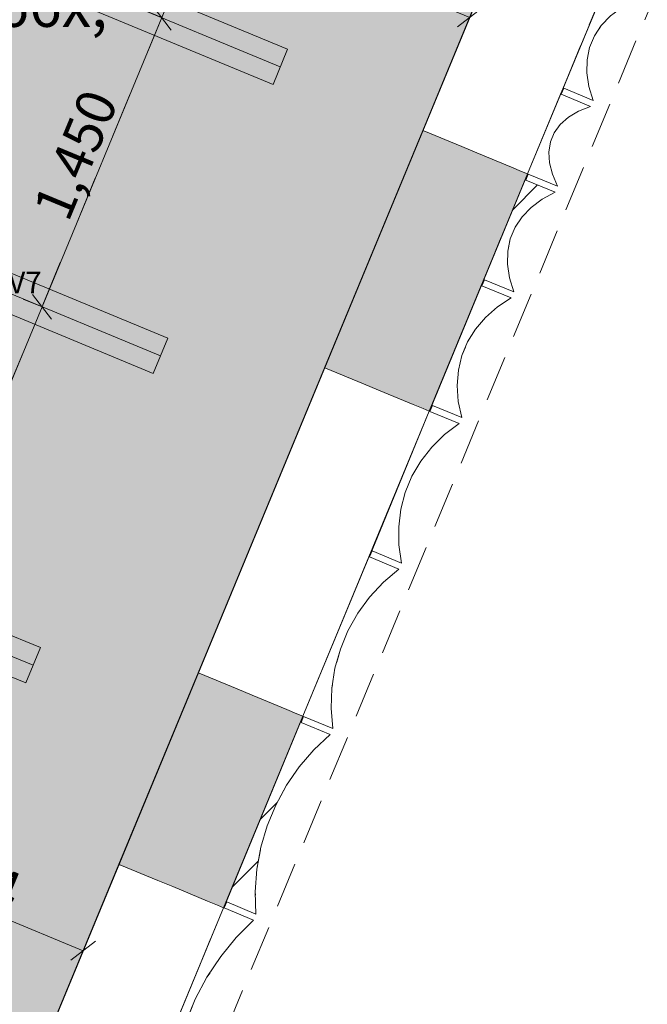
# Model space of a CAD drawing. Units: millimetres. Extents: x -53492 to 104827, y -2361 to 92849.
# Drawn here: x 1277 to 4185, y 3557 to 8119 of the extents above; entities that cross this region are included whole.
import ezdxf
from ezdxf.enums import TextEntityAlignment as Align

# ---------------------------------------------------------------- set-up
doc = ezdxf.new("R2010")
doc.units = ezdxf.units.MM
doc.header["$MEASUREMENT"] = 0
for name, pattern in [('Dashed', [423.333333, 211.666667, -211.666667]), ('Hidden', [317.5, 211.666667, -105.833333]), ('Hidden Line', [317.5, 211.666667, -105.833333]), ('Wipeout_Contour', [1000, 0, -1000])]:
    doc.linetypes.add(name, pattern=pattern)
for name, color, linetype, lineweight, true_color in [('0_Pen_No__87', 7, 'Continuous', 9, 0x8a8a8a), ('AR - SEINAD - välisseinad_Pen_No__87', 7, 'Continuous', 9, 0x8a8a8a), ('AR - VÄLISSEINAD VIIMISTLUS_Pen_No__166', 7, 'Continuous', 13, 0xb6b6b6), ('AR - VÄLISSEINAD VIIMISTLUS_Pen_No__174', 7, 'Continuous', 13, 0xb6b6b6), ('AR - VÄLISSEINAD VIIMISTLUS_Pen_No__87', 7, 'Continuous', 9, 0x8a8a8a), ('Archicad Windows_Pen_No__87', 7, 'Continuous', 9, 0x8a8a8a), ('SA - RIPPLAED_Pen_No__87', 7, 'Continuous', 9, 0x8a8a8a), ('SA - VALGUSTID - mõõdud_Pen_No__87', 7, 'Continuous', 9, 0x8a8a8a), ('SA - VALGUSTID_Pen_No__17', 7, 'Continuous', 18, 0xdcd214), ('SA - VIIMISTLUS - sein 3D_Pen_No__87', 7, 'Continuous', 9, 0x8a8a8a)]:
    doc.layers.add(name, color=color, linetype=linetype, lineweight=lineweight, true_color=true_color)
for name, color, linetype in [('AR - SEINAD - välisseinad', 7, 'Continuous'), ('AR - VÄLISSEINAD VIIMISTLUS', 7, 'Continuous'), ('Archicad Windows', 7, 'Continuous'), ('SA - RIPPLAED', 7, 'Continuous'), ('SA - VALGUSTID', 7, 'Continuous'), ('SA - VALGUSTID - mõõdud', 7, 'Continuous'), ('SA - VIIMISTLUS - sein 3D', 7, 'Continuous'), ('SA - VIIMISTLUS - tähised LAGI', 7, 'Continuous')]:
    doc.layers.add(name, color=color, linetype=linetype)
for name, color, linetype, lineweight in [('SA - RIPPLAED_Pen_No__229', 4, 'Continuous', 0), ('SA - VALGUSTID_Pen_No__2', 8, 'Continuous', 13), ('SA - VIIMISTLUS - tähised LAGI_Pen_No__1', 255, 'Continuous', 13)]:
    doc.layers.add(name, color=color, linetype=linetype, lineweight=lineweight)
doc.styles.add('GENERATED_STYLE_2', font='txt')
doc.styles.add('GENERATED_STYLE_5', font='txt')
doc.styles.add('GENERATED_STYLE_8', font='txt')
doc.dimstyles.new('GENERATED_STYLE__1', dxfattribs={"dimtxt": 179.999995, "dimasz": 95, "dimexe": 0.18, "dimexo": 300, "dimgap": 0, "dimtad": 1, "dimdec": 0, "dimzin": 0, "dimdsep": 46, "dimtxsty": 'GENERATED_STYLE_5', "dimblk": 'ARROWHEAD_2', "dimblk1": 'ARROWHEAD_2', "dimblk2": 'ARROWHEAD_2', "dimcen": 0.09, "dimclrd": 256, "dimclre": 256, "dimclrt": 256, "dimazin": 0, "dimtfac": 1, "dimtdec": 4, "dimtmove": 0, "dimatfit": 3, "dimfxl": 0, "dimtolj": 1, "dimtzin": 0, "dimarcsym": 0})
pattern_1 = [(45, (0, 0), (-459.62, 459.62), []), (45, (-91.9, 91.9), (-459.62, 459.62), [])]

# ---------------------------------------------------------------- blocks, each defined once
blk = doc.blocks.new('Slab_52_1', base_point=(-1366.6, 10524.1))
at = {"layer": 'SA - RIPPLAED_Pen_No__229', "linetype": 'Continuous', "lineweight": 0}
h = blk.add_hatch(dxfattribs=at)
h.set_pattern_fill('Circles_1_0001', color=4, style=0, pattern_type=2)
h.set_pattern_definition([(0, (38.89, 0), (0, 132.7817), [55, -77.7817]), (90, (0, 38.89), (-132.7817, 0), [55, -77.7817]), (45, (0, 93.9), (-132.7817, 132.7817), [55, -132.7817]), (45, (93.9, 0), (-132.7817, 132.7817), [55, -132.7817]), (315, (0, 38.9), (132.7817, 132.7817), [55, -132.7817]), (315, (93.9, 132.78), (132.7817, 132.7817), [55, -132.7817])])
h.paths.add_polyline_path([(-1366.6, 10524.1), (-3739.3, 4796), (-2436.6, 4256.4), (-422.5, 3422.2), (1143.4, 2773.6), (3516.7, 8503.2), (1082.1, 9510.7)])
at = {"layer": 'SA - RIPPLAED_Pen_No__87', "color": 252, "linetype": 'Continuous', "lineweight": 9, "true_color": 0x8a8a8a, "flags": 128}
blk.add_lwpolyline([(-1366.6, 10524.1), (-3739.3, 4796), (-2436.6, 4256.4), (-422.5, 3422.2), (1143.4, 2773.6), (3516.7, 8503.2), (1082.1, 9510.7)], close=True, dxfattribs=at)
blk = doc.blocks.new('Rectangular Window Opening 26[24]_1')
at = {"layer": 'Archicad Windows', "linetype": 'Continuous', "lineweight": 0, "true_color": 0xffffff}
blk.add_hatch(color=7, dxfattribs=at).paths.add_polyline_path([(1735.7, 4206), (1353, 3282.1), (1353.9, 3281.7), (1736.6, 4205.6)])
at = {"layer": 'Archicad Windows_Pen_No__87', "color": 252, "linetype": 'Continuous', "lineweight": 9, "true_color": 0x8a8a8a}
for p, q in [((1353, 3282.1), (1735.7, 4206)), ((1736.6, 4205.6), (1353.9, 3281.7)), ((1735.7, 4206), (1736.6, 4205.6)), ((1353.9, 3281.7), (1353, 3282.1))]:
    blk.add_line(p, q, dxfattribs=at)
blk = doc.blocks.new('Rectangular Window Opening 26[25]_1')
at = {"layer": 'Archicad Windows', "linetype": 'Continuous', "lineweight": 0, "true_color": 0xffffff}
blk.add_hatch(color=7, dxfattribs=at).paths.add_polyline_path([(2689.5, 6506), (2688.6, 6506.4), (2103.1, 5092.9), (2104, 5092.5)])
at = {"layer": 'Archicad Windows_Pen_No__87', "color": 252, "linetype": 'Continuous', "lineweight": 9, "true_color": 0x8a8a8a}
for p, q in [((2103.1, 5092.9), (2688.6, 6506.4)), ((2689.5, 6506), (2104, 5092.5)), ((2688.6, 6506.4), (2689.5, 6506)), ((2104, 5092.5), (2103.1, 5092.9))]:
    blk.add_line(p, q, dxfattribs=at)
blk = doc.blocks.new('Rectangular Window Opening 26[26]_1')
at = {"layer": 'Archicad Windows', "linetype": 'Continuous', "lineweight": 0, "true_color": 0xffffff}
blk.add_hatch(color=7, dxfattribs=at).paths.add_polyline_path([(3144.9, 7605.5), (3500.8, 8464.7), (3499.8, 8465.1), (3143.9, 7605.8)])
at = {"layer": 'Archicad Windows_Pen_No__87', "color": 252, "linetype": 'Continuous', "lineweight": 9, "true_color": 0x8a8a8a}
for p, q in [((3143.9, 7605.8), (3499.8, 8465.1)), ((3500.8, 8464.7), (3144.9, 7605.5)), ((3499.8, 8465.1), (3500.8, 8464.7)), ((3144.9, 7605.5), (3143.9, 7605.8))]:
    blk.add_line(p, q, dxfattribs=at)
blk = doc.blocks.new('Wall_348_1', base_point=(1143.4, 2773.6))
at = {"layer": 'SA - VIIMISTLUS - sein 3D', "linetype": 'Continuous', "lineweight": 0, "true_color": 0x000000}
for points in [[(2689.5, 6506), (3144.9, 7605.5), (3143.9, 7605.8), (2688.6, 6506.4)], [(1736.6, 4205.6), (2104, 5092.5), (2103.1, 5092.9), (1735.7, 4206)]]:
    blk.add_hatch(color=18, dxfattribs=at).paths.add_polyline_path(points)
at = {"layer": 'SA - VIIMISTLUS - sein 3D_Pen_No__87', "color": 252, "linetype": 'Continuous', "lineweight": 9, "true_color": 0x8a8a8a}
for p, q in [((3499.8, 8465.1), (3143.9, 7605.8)), ((3144.9, 7605.5), (3500.8, 8464.7)), ((2688.6, 6506.4), (2103.1, 5092.9)), ((2104, 5092.5), (2689.5, 6506)), ((1735.7, 4206), (1353, 3282.1)), ((1353.9, 3281.7), (1736.6, 4205.6))]:
    blk.add_line(p, q, dxfattribs=at)
at = {"layer": 'SA - VIIMISTLUS - sein 3D_Pen_No__87', "color": 252, "linetype": 'Continuous', "lineweight": 9, "true_color": 0x8a8a8a, "flags": 128}
for points in [[(3143.9, 7605.8), (2688.6, 6506.4)], [(2689.5, 6506), (3144.9, 7605.5)], [(2103.1, 5092.9), (1735.7, 4206)], [(1736.6, 4205.6), (2104, 5092.5)]]:
    blk.add_lwpolyline(points, dxfattribs=at)
at = {"layer": 'Archicad Windows', "color": 252, "linetype": 'Continuous', "lineweight": 9, "true_color": 0x8a8a8a}
for name in ['Rectangular Window Opening 26[26]_1', 'Rectangular Window Opening 26[25]_1', 'Rectangular Window Opening 26[24]_1']:
    blk.add_blockref(name, (0, 0), dxfattribs=at)
blk = doc.blocks.new('Label_48_1', base_point=(207.3, 9130))
at = {"layer": 'SA - VIIMISTLUS - tähised LAGI_Pen_No__1', "color": 255, "lineweight": 13, "insert": (207.3, 9225.6), "char_height": 200, "attachment_point": 2, "style": 'GENERATED_STYLE_8'}
blk.add_mtext('\\A1;{\\pqc;\\pt0,1000;\\fOpen Sans|b1|i0|c0|p0;\\W1.000000;3.52\\fOpen Sans|b1|i0|c0|p0;\\W1.000000;\\A1{\\H.66x;\\S^  ;}\\fOpen Sans|b1|i0|c0|p0;\\W1.000000; m\\fOpen Sans|b1|i0|c0|p0;\\W1.000000;\\A1{\\H.66x;\\S^  ;}\\fOpen Sans|b1|i0|c0|p0;\\W1.000000;\\fOpen Sans|b1|i0|c0|p0;\\W1.000000;\\fOpen Sans|b1|i0|c0|p0;\\W1.000000;\\fOpen Sans|b1|i0|c0|p0;\\W1.000000;\\fOpen Sans|b1|i0|c0|p0;\\W1.000000;\\fOpen Sans|b1|i0|c0|p0;\\W1.000000;\\fOpen Sans|b1|i0|c0|p0;\\W1.000000;\\A1{\\H.66x;\\S^  ;}\\fOpen Sans|b1|i0|c0|p0;\\W1.000000;\\fOpen Sans|b1|i0|c0|p0;\\W1.000000;\\A1{\\H.66x;\\S^  ;}\\fOpen Sans|b1|i0|c0|p0;\\W1.000000;\\fOpen Sans|b1|i0|c0|p0;\\W1.000000;\\fOpen Sans|b1|i0|c0|p0;\\W1.000000;\\fOpen Sans|b1|i0|c0|p0;\\W1.000000;\\fOpen Sans|b1|i0|c0|p0;\\W1.000000;\\fOpen Sans|b1|i0|c0|p0;\\W1.000000;\\fOpen Sans|b1|i0|c0|p0;\\W1.000000;\\A1{\\H.66x;\\S^  ;}\\fOpen Sans|b1|i0|c0|p0;\\W1.000000;\\fOpen Sans|b1|i0|c0|p0;\\W1.000000;\\A1{\\H.66x;\\S^  ;}\\fOpen Sans|b1|i0|c0|p0;\\W1.000000;\\fOpen Sans|b1|i0|c0|p0;\\W1.000000;\\fOpen Sans|b1|i0|c0|p0;\\W1.000000;\\fOpen Sans|b1|i0|c0|p0;\\W1.000000;\\fOpen Sans|b1|i0|c0|p0;\\W1.000000;\\fOpen Sans|b1|i0|c0|p0;\\W1.000000;\\fOpen Sans|b1|i0|c0|p0;\\W1.000000;\\A1{\\H.66x;\\S^  ;}\\fOpen Sans|b1|i0|c0|p0;\\W1.000000;\\fOpen Sans|b1|i0|c0|p0;\\W1.000000;\\A1{\\H.66x;\\S^  ;}\\fOpen Sans|b1|i0|c0|p0;\\W1.000000;\\fOpen Sans|b1|i0|c0|p0;\\W1.000000;\\fOpen Sans|b1|i0|c0|p0;\\W1.000000;\\fOpen Sans|b1|i0|c0|p0;\\W1.000000;\\fOpen Sans|b1|i0|c0|p0;\\W1.000000;\\fOpen Sans|b1|i0|c0|p0;\\W1.000000;\\fOpen Sans|b1|i0|c0|p0;\\W1.000000;\\A1{\\H.66x;\\S^  ;}\\fOpen Sans|b1|i0|c0|p0;\\W1.000000;\\fOpen Sans|b1|i0|c0|p0;\\W1.000000;\\A1{\\H.66x;\\S^  ;}\\fOpen Sans|b1|i0|c0|p0;\\W1.000000;\\fOpen Sans|b1|i0|c0|p0;\\W1.000000;\\fOpen Sans|b1|i0|c0|p0;\\W1.000000;\\fOpen Sans|b1|i0|c0|p0;\\W1.000000;\\fOpen Sans|b1|i0|c0|p0;\\W1.000000;\\fOpen Sans|b1|i0|c0|p0;\\W1.000000;\\fOpen Sans|b1|i0|c0|p0;\\W1.000000;\\A1{\\H.66x;\\S^  ;}\\fOpen Sans|b1|i0|c0|p0;\\W1.000000;}', dxfattribs=at)
blk = doc.blocks.new('Slab_2106_1', base_point=(-9406, 8009.2))
at = {"layer": 'SA - RIPPLAED_Pen_No__229', "linetype": 'Continuous', "lineweight": 0}
h = blk.add_hatch(dxfattribs=at)
h.set_pattern_fill('__ÜLDINE___Ripplaed_0001', color=4, style=0, pattern_type=2)
h.set_pattern_definition([(135, (0, 0), (106.066, 106.066), [])])
h.paths.add_polyline_path([(-9406, 8009.2), (-3636.4, 5619.3), (1962.3, 19135.7), (-3807.4, 21525.5)])
h.paths.add_polyline_path([(-6433.8, 8509.9, -0.414214), (-6974.3, 9816.1), (-3353.3, 18555.8, -0.414155), (-2046.8, 19096.9), (-1032.5, 18676.7, -0.414152), (-491.2, 17370.3), (-4110.4, 8629.9, -0.414214), (-5416.2, 8088.3)], flags=0)
blk = doc.blocks.new('Curtain Wall_84_1')
at = {"layer": 'AR - VÄLISSEINAD VIIMISTLUS_Pen_No__166', "linetype": 'Continuous', "lineweight": 13, "true_color": 0xb6b6b6}
blk.add_hatch(color=253, dxfattribs=at).paths.add_polyline_path([(3415.6, 6887.2), (3418.4, 6886), (3429.9, 6913.7), (3427.1, 6914.9)])
at = {"layer": 'AR - VÄLISSEINAD VIIMISTLUS_Pen_No__87', "color": 252, "linetype": 'Hidden Line', "lineweight": 9, "true_color": 0x8a8a8a, "flags": 128}
for points in [[(3794.5, 7801.8), (3985.8, 8263.8)], [(4124.4, 8206.4), (4064.6, 8174.3), (4013.4, 8136.1), (3971.5, 8092.4), (3939.4, 8043.6), (3917.3, 7990.3), (3905.5, 7933.1), (3904.2, 7872.5), (3913.5, 7809.4), (3933, 7744.4)], [(3783, 7774.1), (3794.5, 7801.8)], [(3797.2, 7800.7), (3785.8, 7773)], [(3794.5, 7801.8), (3797.2, 7800.7)], [(3933, 7744.4), (3797.2, 7800.7)], [(3629.9, 7404.6), (3783, 7774.1)], [(3785.8, 7773), (3783, 7774.1)], [(3785.8, 7773), (3921.6, 7716.7)], [(3921.6, 7716.7), (3865.8, 7694.3), (3818.8, 7666.3), (3781.2, 7633), (3753.5, 7594.8), (3735.8, 7552.2), (3728.4, 7505.5), (3731.5, 7455.4), (3744.9, 7402.4), (3768.5, 7347.1)], [(3618.4, 7376.8), (3629.9, 7404.6)], [(3632.7, 7403.4), (3621.2, 7375.7)], [(3629.9, 7404.6), (3632.7, 7403.4)], [(3768.5, 7347.1), (3632.7, 7403.4)], [(3427.1, 6914.9), (3618.4, 7376.8)], [(3621.2, 7375.7), (3618.4, 7376.8)], [(3621.2, 7375.7), (3757, 7319.4)], [(3757, 7319.4), (3697.2, 7287.3), (3646.1, 7249.2), (3604.2, 7205.5), (3572, 7156.7), (3549.9, 7103.4), (3538.1, 7046.1), (3536.9, 6985.6), (3546.1, 6922.5), (3565.7, 6857.5)], [(3415.6, 6887.2), (3427.1, 6914.9)], [(3429.9, 6913.7), (3418.4, 6886)], [(3427.1, 6914.9), (3429.9, 6913.7)], [(3565.7, 6857.5), (3429.9, 6913.7)], [(3186, 6332.9), (3415.6, 6887.2)], [(3418.4, 6886), (3415.6, 6887.2)], [(3418.4, 6886), (3554.2, 6829.8)], [(3554.2, 6829.8), (3490.4, 6788), (3435, 6739.7), (3388.8, 6685.6), (3352.2, 6626.2), (3325.7, 6562.2), (3309.6, 6494.3), (3304, 6423.4), (3309, 6350.2), (3324.6, 6275.4)], [(2906.6, 5658.4), (3174.5, 6305.1)], [(3174.5, 6305.1), (3186, 6332.9)], [(3177.3, 6304), (3174.5, 6305.1)], [(3188.8, 6331.7), (3177.3, 6304)], [(3177.3, 6304), (3313.1, 6247.7)], [(3186, 6332.9), (3188.8, 6331.7)], [(3324.6, 6275.4), (3188.8, 6331.7)], [(3313.1, 6247.7), (3245.2, 6196.2), (3185.7, 6137.8), (3135.2, 6073.3), (3094.2, 6003.3), (3063.3, 5928.6), (3042.8, 5850.2), (3032.9, 5768.8), (3033.7, 5685.4), (3045.2, 5601)], [(2895.2, 5630.7), (2906.6, 5658.4)], [(2909.4, 5657.3), (2897.9, 5629.6)], [(2906.6, 5658.4), (2909.4, 5657.3)], [(3045.2, 5601), (2909.4, 5657.3)], [(2589, 4891.6), (2895.2, 5630.7)], [(2897.9, 5629.6), (2895.2, 5630.7)], [(2897.9, 5629.6), (3033.7, 5573.3)], [(3033.7, 5573.3), (2961.9, 5512.1), (2898.1, 5443.6), (2843.3, 5368.6), (2797.9, 5288), (2762.6, 5202.7), (2737.7, 5113.6), (2723.4, 5021.8), (2720.1, 4928.3), (2727.6, 4834.2)], [(2577.5, 4863.9), (2589, 4891.6)], [(2591.8, 4890.5), (2580.3, 4862.7)], [(2589, 4891.6), (2591.8, 4890.5)], [(2727.6, 4834.2), (2591.8, 4890.5)], [(2233.1, 4032.4), (2577.5, 4863.9)], [(2580.3, 4862.7), (2577.5, 4863.9)], [(2580.3, 4862.7), (2716.1, 4806.5)], [(2716.1, 4806.5), (2640.2, 4735.5), (2572.3, 4656.9), (2513.1, 4571.5), (2463.4, 4480.3), (2423.6, 4384.3), (2394.3, 4284.7), (2375.8, 4182.4), (2368.2, 4078.8), (2371.7, 3975)], [(2221.6, 4004.7), (2233.1, 4032.4)], [(2235.9, 4031.2), (2224.4, 4003.5)], [(2233.1, 4032.4), (2235.9, 4031.2)], [(2371.7, 3975), (2235.9, 4031.2)], [(1839, 3080.8), (2221.6, 4004.7)], [(2224.4, 4003.5), (2221.6, 4004.7)], [(2224.4, 4003.5), (2360.2, 3947.3)], [(2360.2, 3947.3), (2280.3, 3866.6), (2208.2, 3777.9), (2144.7, 3682.1), (2090.6, 3580.2), (2046.4, 3473.6), (2012.7, 3363.3), (1989.8, 3250.7), (1978.1, 3136.9), (1977.5, 3023.4)]]:
    blk.add_lwpolyline(points, dxfattribs=at)
at = {"color": 254, "linetype": 'Wipeout_Contour', "lineweight": 0, "ltscale": 34642.943316}
blk.add_wipeout([(3783, 7774.1), (3785.8, 7773), (3797.2, 7800.7), (3794.5, 7801.8)], dxfattribs=at).dxf.layer = 'AR - VÄLISSEINAD VIIMISTLUS'
at = {"color": 254, "linetype": 'Wipeout_Contour', "lineweight": 0, "ltscale": 25385.933158}
blk.add_wipeout([(2895.2, 5630.7), (2897.9, 5629.6), (2909.4, 5657.3), (2906.6, 5658.4)], dxfattribs=at).dxf.layer = 'AR - VÄLISSEINAD VIIMISTLUS'
at = {"color": 254, "linetype": 'Wipeout_Contour', "lineweight": 0, "ltscale": 49122.230172}
blk.add_wipeout([(1839, 3080.8), (1977.5, 3023.4), (1978.1, 3136.9), (1989.8, 3250.7), (2012.7, 3363.3), (2046.4, 3473.6), (2090.6, 3580.2), (2144.7, 3682.1), (2208.2, 3777.9), (2280.3, 3866.6), (2360.2, 3947.3), (2221.6, 4004.7)], dxfattribs=at).dxf.layer = 'AR - VÄLISSEINAD VIIMISTLUS'
at = {"layer": 'AR - VÄLISSEINAD VIIMISTLUS_Pen_No__166', "linetype": 'Continuous', "lineweight": 13, "true_color": 0xb6b6b6}
blk.add_hatch(color=253, dxfattribs=at).paths.add_polyline_path([(2221.6, 4004.7), (2224.4, 4003.5), (2235.9, 4031.2), (2233.1, 4032.4)])
at = {"layer": 'AR - VÄLISSEINAD VIIMISTLUS_Pen_No__87', "color": 252, "linetype": 'Continuous', "lineweight": 9, "true_color": 0x8a8a8a, "flags": 128}
for points in [[(1839, 3080.8), (2221.6, 4004.7)], [(2224.4, 4003.5), (2360.2, 3947.3)], [(2360.2, 3947.3), (2280.3, 3866.6), (2208.2, 3777.9), (2144.7, 3682.1), (2090.6, 3580.2), (2046.4, 3473.6), (2012.7, 3363.3), (1989.8, 3250.7), (1978.1, 3136.9), (1977.5, 3023.4)]]:
    blk.add_lwpolyline(points, dxfattribs=at)
at = {"color": 254, "linetype": 'Wipeout_Contour', "lineweight": 0, "ltscale": 107156.804549}
blk.add_wipeout([(3794.5, 7801.8), (3933, 7744.4), (3913.5, 7809.4), (3904.2, 7872.5), (3905.5, 7933.1), (3917.3, 7990.3), (3939.4, 8043.6), (3971.5, 8092.4), (4013.4, 8136.1), (4064.6, 8174.3), (4124.4, 8206.4), (3985.8, 8263.8)], dxfattribs=at).dxf.layer = 'AR - VÄLISSEINAD VIIMISTLUS'
at = {"color": 254, "linetype": 'Wipeout_Contour', "lineweight": 0, "ltscale": 80595.305268}
blk.add_wipeout([(2906.6, 5658.4), (3045.2, 5601), (3033.7, 5685.4), (3032.9, 5768.8), (3042.8, 5850.2), (3063.3, 5928.6), (3094.2, 6003.3), (3135.2, 6073.3), (3185.7, 6137.8), (3245.2, 6196.2), (3313.1, 6247.7), (3174.5, 6305.1)], dxfattribs=at).dxf.layer = 'AR - VÄLISSEINAD VIIMISTLUS'
at = {"layer": 'AR - VÄLISSEINAD VIIMISTLUS_Pen_No__166', "linetype": 'Continuous', "lineweight": 13, "true_color": 0xb6b6b6}
blk.add_hatch(color=253, dxfattribs=at).paths.add_polyline_path([(3174.5, 6305.1), (3177.3, 6304), (3188.8, 6331.7), (3186, 6332.9)])
at = {"layer": 'AR - VÄLISSEINAD VIIMISTLUS_Pen_No__87', "color": 252, "linetype": 'Continuous', "lineweight": 9, "true_color": 0x8a8a8a, "flags": 128}
for points in [[(3794.5, 7801.8), (3985.8, 8263.8)], [(3794.5, 7801.8), (3797.2, 7800.7)], [(2906.6, 5658.4), (3174.5, 6305.1)], [(3177.3, 6304), (3313.1, 6247.7)], [(2906.6, 5658.4), (2909.4, 5657.3)]]:
    blk.add_lwpolyline(points, dxfattribs=at)
at = {"color": 254, "linetype": 'Wipeout_Contour', "lineweight": 0, "ltscale": 101410.221085}
blk.add_wipeout([(3629.9, 7404.6), (3768.5, 7347.1), (3744.9, 7402.4), (3731.5, 7455.4), (3728.4, 7505.5), (3735.8, 7552.2), (3753.5, 7594.8), (3781.2, 7633), (3818.8, 7666.3), (3865.8, 7694.3), (3921.6, 7716.7), (3783, 7774.1)], dxfattribs=at).dxf.layer = 'AR - VÄLISSEINAD VIIMISTLUS'
at = {"color": 254, "linetype": 'Wipeout_Contour', "lineweight": 0, "ltscale": 71277.017665}
blk.add_wipeout([(2589, 4891.6), (2727.6, 4834.2), (2720.1, 4928.3), (2723.4, 5021.8), (2737.7, 5113.6), (2762.6, 5202.7), (2797.9, 5288), (2843.3, 5368.6), (2898.1, 5443.6), (2961.9, 5512.1), (3033.7, 5573.3), (2895.2, 5630.7)], dxfattribs=at).dxf.layer = 'AR - VÄLISSEINAD VIIMISTLUS'
at = {"layer": 'AR - VÄLISSEINAD VIIMISTLUS_Pen_No__166', "linetype": 'Continuous', "lineweight": 13, "true_color": 0xb6b6b6}
for points in [[(3618.4, 7376.8), (3621.2, 7375.7), (3632.7, 7403.4), (3629.9, 7404.6)], [(2577.5, 4863.9), (2580.3, 4862.7), (2591.8, 4890.5), (2589, 4891.6)]]:
    blk.add_hatch(color=253, dxfattribs=at).paths.add_polyline_path(points)
at = {"layer": 'AR - VÄLISSEINAD VIIMISTLUS_Pen_No__87', "color": 252, "linetype": 'Continuous', "lineweight": 9, "true_color": 0x8a8a8a}
for p, q in [((3629.9, 7404.6), (3632.7, 7403.4)), ((2589, 4891.6), (2591.8, 4890.5))]:
    blk.add_line(p, q, dxfattribs=at)
at = {"layer": 'AR - VÄLISSEINAD VIIMISTLUS_Pen_No__87', "color": 252, "linetype": 'Continuous', "lineweight": 9, "true_color": 0x8a8a8a, "flags": 128}
for points in [[(4124.4, 8206.4), (4064.6, 8174.3), (4013.4, 8136.1), (3971.5, 8092.4), (3939.4, 8043.6), (3917.3, 7990.3), (3905.5, 7933.1), (3904.2, 7872.5), (3913.5, 7809.4), (3933, 7744.4)], [(3783, 7774.1), (3794.5, 7801.8)], [(3797.2, 7800.7), (3785.8, 7773)], [(3933, 7744.4), (3797.2, 7800.7)], [(3629.9, 7404.6), (3783, 7774.1)], [(3785.8, 7773), (3783, 7774.1)], [(3785.8, 7773), (3921.6, 7716.7)], [(3921.6, 7716.7), (3865.8, 7694.3), (3818.8, 7666.3), (3781.2, 7633), (3753.5, 7594.8), (3735.8, 7552.2), (3728.4, 7505.5), (3731.5, 7455.4), (3744.9, 7402.4), (3768.5, 7347.1)], [(3768.5, 7347.1), (3632.7, 7403.4)], [(3313.1, 6247.7), (3245.2, 6196.2), (3185.7, 6137.8), (3135.2, 6073.3), (3094.2, 6003.3), (3063.3, 5928.6), (3042.8, 5850.2), (3032.9, 5768.8), (3033.7, 5685.4), (3045.2, 5601)], [(2895.2, 5630.7), (2906.6, 5658.4)], [(2909.4, 5657.3), (2897.9, 5629.6)], [(3045.2, 5601), (2909.4, 5657.3)], [(2589, 4891.6), (2895.2, 5630.7)], [(2897.9, 5629.6), (2895.2, 5630.7)], [(2897.9, 5629.6), (3033.7, 5573.3)], [(3033.7, 5573.3), (2961.9, 5512.1), (2898.1, 5443.6), (2843.3, 5368.6), (2797.9, 5288), (2762.6, 5202.7), (2737.7, 5113.6), (2723.4, 5021.8), (2720.1, 4928.3), (2727.6, 4834.2)], [(2727.6, 4834.2), (2591.8, 4890.5)]]:
    blk.add_lwpolyline(points, dxfattribs=at)
at = {"color": 254, "linetype": 'Wipeout_Contour', "lineweight": 0, "ltscale": 88726.187931}
blk.add_wipeout([(3324.6, 6275.4), (3309, 6350.2), (3304, 6423.4), (3309.6, 6494.3), (3325.7, 6562.2), (3352.2, 6626.2), (3388.8, 6685.6), (3435, 6739.7), (3490.4, 6788), (3554.2, 6829.8), (3415.6, 6887.2), (3186, 6332.9)], dxfattribs=at).dxf.layer = 'AR - VÄLISSEINAD VIIMISTLUS'
at = {"layer": 'AR - VÄLISSEINAD VIIMISTLUS_Pen_No__174', "linetype": 'Continuous', "lineweight": 13, "true_color": 0xb6b6b6}
h = blk.add_hatch(dxfattribs=at)
h.set_pattern_fill('Insulation_0001', color=253, style=0, pattern_type=2)
h.set_pattern_definition(pattern_1)
h.paths.add_polyline_path([(3324.6, 6275.4), (3309, 6350.2), (3304, 6423.4), (3309.6, 6494.3), (3325.7, 6562.2), (3352.2, 6626.2), (3388.8, 6685.6), (3435, 6739.7), (3490.4, 6788), (3554.2, 6829.8), (3415.6, 6887.2), (3186, 6332.9)])
at = {"layer": 'AR - VÄLISSEINAD VIIMISTLUS_Pen_No__87', "color": 252, "linetype": 'Continuous', "lineweight": 9, "true_color": 0x8a8a8a}
for p, q in [((3186, 6332.9), (3174.5, 6305.1)), ((3174.5, 6305.1), (3177.3, 6304)), ((3188.8, 6331.7), (3177.3, 6304)), ((3186, 6332.9), (3188.8, 6331.7)), ((3188.8, 6331.7), (3324.6, 6275.4))]:
    blk.add_line(p, q, dxfattribs=at)
at = {"layer": 'AR - VÄLISSEINAD VIIMISTLUS_Pen_No__87', "color": 252, "linetype": 'Continuous', "lineweight": 9, "true_color": 0x8a8a8a, "flags": 128}
blk.add_lwpolyline([(3554.2, 6829.8), (3490.4, 6788), (3435, 6739.7), (3388.8, 6685.6), (3352.2, 6626.2), (3325.7, 6562.2), (3309.6, 6494.3), (3304, 6423.4), (3309, 6350.2), (3324.6, 6275.4)], dxfattribs=at)
at = {"color": 254, "linetype": 'Wipeout_Contour', "lineweight": 0, "ltscale": 60779.765035}
blk.add_wipeout([(2371.7, 3975), (2368.2, 4078.8), (2375.8, 4182.4), (2394.3, 4284.7), (2423.6, 4384.3), (2463.4, 4480.3), (2513.1, 4571.5), (2572.3, 4656.9), (2640.2, 4735.5), (2716.1, 4806.5), (2577.5, 4863.9), (2233.1, 4032.4)], dxfattribs=at).dxf.layer = 'AR - VÄLISSEINAD VIIMISTLUS'
at = {"layer": 'AR - VÄLISSEINAD VIIMISTLUS_Pen_No__174', "linetype": 'Continuous', "lineweight": 13, "true_color": 0xb6b6b6}
h = blk.add_hatch(dxfattribs=at)
h.set_pattern_fill('Insulation_0001', color=253, style=0, pattern_type=2)
h.set_pattern_definition(pattern_1)
h.paths.add_polyline_path([(2371.7, 3975), (2368.2, 4078.8), (2375.8, 4182.4), (2394.3, 4284.7), (2423.6, 4384.3), (2463.4, 4480.3), (2513.1, 4571.5), (2572.3, 4656.9), (2640.2, 4735.5), (2716.1, 4806.5), (2577.5, 4863.9), (2233.1, 4032.4)])
at = {"layer": 'AR - VÄLISSEINAD VIIMISTLUS_Pen_No__87', "color": 252, "linetype": 'Continuous', "lineweight": 9, "true_color": 0x8a8a8a}
for p, q in [((2589, 4891.6), (2577.5, 4863.9)), ((2591.8, 4890.5), (2580.3, 4862.7)), ((2577.5, 4863.9), (2233.1, 4032.4)), ((2577.5, 4863.9), (2580.3, 4862.7)), ((2580.3, 4862.7), (2716.1, 4806.5)), ((2233.1, 4032.4), (2221.6, 4004.7)), ((2235.9, 4031.2), (2224.4, 4003.5)), ((2233.1, 4032.4), (2235.9, 4031.2)), ((2235.9, 4031.2), (2371.7, 3975)), ((2221.6, 4004.7), (2224.4, 4003.5))]:
    blk.add_line(p, q, dxfattribs=at)
at = {"layer": 'AR - VÄLISSEINAD VIIMISTLUS_Pen_No__87', "color": 252, "linetype": 'Continuous', "lineweight": 9, "true_color": 0x8a8a8a, "flags": 128}
blk.add_lwpolyline([(2716.1, 4806.5), (2640.2, 4735.5), (2572.3, 4656.9), (2513.1, 4571.5), (2463.4, 4480.3), (2423.6, 4384.3), (2394.3, 4284.7), (2375.8, 4182.4), (2368.2, 4078.8), (2371.7, 3975)], dxfattribs=at)
at = {"color": 254, "linetype": 'Wipeout_Contour', "lineweight": 0, "ltscale": 95665.310906}
blk.add_wipeout([(3565.7, 6857.5), (3546.1, 6922.5), (3536.9, 6985.6), (3538.1, 7046.1), (3549.9, 7103.4), (3572, 7156.7), (3604.2, 7205.5), (3646.1, 7249.2), (3697.2, 7287.3), (3757, 7319.4), (3618.4, 7376.8), (3427.1, 6914.9)], dxfattribs=at).dxf.layer = 'AR - VÄLISSEINAD VIIMISTLUS'
at = {"layer": 'AR - VÄLISSEINAD VIIMISTLUS_Pen_No__174', "linetype": 'Continuous', "lineweight": 13, "true_color": 0xb6b6b6}
h = blk.add_hatch(dxfattribs=at)
h.set_pattern_fill('Insulation_0001', color=253, style=0, pattern_type=2)
h.set_pattern_definition(pattern_1)
h.paths.add_polyline_path([(3565.7, 6857.5), (3546.1, 6922.5), (3536.9, 6985.6), (3538.1, 7046.1), (3549.9, 7103.4), (3572, 7156.7), (3604.2, 7205.5), (3646.1, 7249.2), (3697.2, 7287.3), (3757, 7319.4), (3618.4, 7376.8), (3427.1, 6914.9)])
at = {"layer": 'AR - VÄLISSEINAD VIIMISTLUS_Pen_No__87', "color": 252, "linetype": 'Continuous', "lineweight": 9, "true_color": 0x8a8a8a}
for p, q in [((3629.9, 7404.6), (3618.4, 7376.8)), ((3632.7, 7403.4), (3621.2, 7375.7)), ((3618.4, 7376.8), (3427.1, 6914.9)), ((3618.4, 7376.8), (3621.2, 7375.7)), ((3621.2, 7375.7), (3757, 7319.4)), ((3427.1, 6914.9), (3415.6, 6887.2)), ((3429.9, 6913.7), (3418.4, 6886)), ((3427.1, 6914.9), (3429.9, 6913.7)), ((3429.9, 6913.7), (3565.7, 6857.5)), ((3415.6, 6887.2), (3186, 6332.9)), ((3415.6, 6887.2), (3418.4, 6886)), ((3418.4, 6886), (3554.2, 6829.8))]:
    blk.add_line(p, q, dxfattribs=at)
at = {"layer": 'AR - VÄLISSEINAD VIIMISTLUS_Pen_No__87', "color": 252, "linetype": 'Continuous', "lineweight": 9, "true_color": 0x8a8a8a, "flags": 128}
blk.add_lwpolyline([(3757, 7319.4), (3697.2, 7287.3), (3646.1, 7249.2), (3604.2, 7205.5), (3572, 7156.7), (3549.9, 7103.4), (3538.1, 7046.1), (3536.9, 6985.6), (3546.1, 6922.5), (3565.7, 6857.5)], dxfattribs=at)
blk = doc.blocks.new('Wall_1025_1', base_point=(-2.7, 6.5))
at = {"layer": 'AR - SEINAD - välisseinad', "linetype": 'Continuous', "lineweight": 0, "true_color": 0x000000}
for points in [[(2689.5, 6506), (2694.1, 6504.1), (3149.5, 7603.5), (3144.9, 7605.5)], [(2694.1, 6504.1), (2869.6, 6431.4), (3325, 7530.8), (3149.5, 7603.5)], [(2869.6, 6431.4), (3100.6, 6335.8), (3556, 7435.2), (3325, 7530.8)], [(3100.6, 6335.8), (3146.8, 6316.6), (3602.2, 7416), (3556, 7435.2)], [(3602.2, 7416), (3146.8, 6316.6), (3174.5, 6305.1), (3629.9, 7404.6)], [(1736.6, 4205.6), (1741.2, 4203.7), (2108.6, 5090.6), (2104, 5092.5)], [(1741.2, 4203.7), (1916.8, 4131), (2284.1, 5017.9), (2108.6, 5090.6)], [(1916.8, 4131), (2147.7, 4035.3), (2515.1, 4922.2), (2284.1, 5017.9)], [(2515.1, 4922.2), (2147.7, 4035.3), (2193.9, 4016.2), (2561.3, 4903.1)], [(2193.9, 4016.2), (2221.6, 4004.7), (2589, 4891.6), (2561.3, 4903.1)]]:
    blk.add_hatch(color=18, dxfattribs=at).paths.add_polyline_path(points)
at = {"layer": 'AR - SEINAD - välisseinad_Pen_No__87', "color": 252, "linetype": 'Continuous', "lineweight": 9, "true_color": 0x8a8a8a}
for p, q in [((3500.8, 8464.7), (3144.9, 7605.5)), ((3629.9, 7404.6), (3985.8, 8263.8)), ((3149.5, 7603.5), (3144.9, 7605.5)), ((3325, 7530.8), (3149.5, 7603.5)), ((3394.3, 7502.1), (3325, 7530.8)), ((3556, 7435.2), (3394.3, 7502.1)), ((3556, 7435.2), (3394.3, 7502.1)), ((3602.2, 7416), (3556, 7435.2)), ((3602.2, 7416), (3556, 7435.2)), ((3629.9, 7404.6), (3602.2, 7416)), ((3629.9, 7404.6), (3602.2, 7416)), ((2689.5, 6506), (2104, 5092.5)), ((2694.1, 6504.1), (2689.5, 6506)), ((2869.6, 6431.4), (2694.1, 6504.1)), ((2938.9, 6402.7), (2869.6, 6431.4)), ((3100.6, 6335.8), (2938.9, 6402.7)), ((3100.6, 6335.8), (2938.9, 6402.7)), ((2589, 4891.6), (3174.5, 6305.1)), ((3146.8, 6316.6), (3100.6, 6335.8)), ((3146.8, 6316.6), (3100.6, 6335.8)), ((3174.5, 6305.1), (3146.8, 6316.6)), ((3174.5, 6305.1), (3146.8, 6316.6)), ((2108.6, 5090.6), (2104, 5092.5)), ((2284.1, 5017.9), (2108.6, 5090.6)), ((2353.4, 4989.2), (2284.1, 5017.9)), ((2515.1, 4922.2), (2353.4, 4989.2)), ((2515.1, 4922.2), (2353.4, 4989.2)), ((2561.3, 4903.1), (2515.1, 4922.2)), ((2561.3, 4903.1), (2515.1, 4922.2)), ((2589, 4891.6), (2561.3, 4903.1)), ((2589, 4891.6), (2561.3, 4903.1)), ((1736.6, 4205.6), (1353.9, 3281.7)), ((1741.2, 4203.7), (1736.6, 4205.6)), ((1916.8, 4131), (1741.2, 4203.7)), ((1986, 4102.3), (1916.8, 4131)), ((2147.7, 4035.3), (1986, 4102.3)), ((2147.7, 4035.3), (1986, 4102.3)), ((2193.9, 4016.2), (2147.7, 4035.3)), ((2193.9, 4016.2), (2147.7, 4035.3)), ((2221.6, 4004.7), (2193.9, 4016.2)), ((2221.6, 4004.7), (2193.9, 4016.2)), ((1839, 3080.8), (2221.6, 4004.7))]:
    blk.add_line(p, q, dxfattribs=at)
at = {"layer": 'AR - SEINAD - välisseinad_Pen_No__87', "color": 252, "linetype": 'Continuous', "lineweight": 9, "true_color": 0x8a8a8a, "flags": 128}
for points in [[(3144.9, 7605.5), (2689.5, 6506)], [(3174.5, 6305.1), (3629.9, 7404.6)], [(2104, 5092.5), (1736.6, 4205.6)], [(2221.6, 4004.7), (2589, 4891.6)]]:
    blk.add_lwpolyline(points, dxfattribs=at)
blk = doc.blocks.new('Fluorescent Lamp 26[444]_1', base_point=(2450.5, 7819))
at = {"layer": 'SA - VALGUSTID', "linetype": 'Continuous', "lineweight": 0, "true_color": 0xffffff}
blk.add_hatch(color=7, dxfattribs=at).paths.add_polyline_path([(2450.5, 7819), (2518.2, 7982.5), (1366.2, 8459.7), (1298.4, 8296.2)])
at = {"layer": 'SA - VALGUSTID_Pen_No__17', "color": 52, "linetype": 'Continuous', "lineweight": 18, "true_color": 0xdcd214}
for p, q in [((1298.4, 8296.2), (1366.2, 8459.7)), ((1366.2, 8459.7), (2518.2, 7982.5)), ((2484.4, 7900.7), (1332.3, 8377.9)), ((2450.5, 7819), (1298.4, 8296.2)), ((2518.2, 7982.5), (2450.5, 7819))]:
    blk.add_line(p, q, dxfattribs=at)
at = {"layer": 'SA - VALGUSTID_Pen_No__2', "color": 8, "lineweight": 13, "style": 'GENERATED_STYLE_2'}
blk.add_attdef('txt', text='', height=100, dxfattribs=at).set_placement((1815, 8240.6), align=Align.MIDDLE_CENTER)
blk = doc.blocks.new('Fluorescent Lamp 26[446]_1', base_point=(1896.1, 6479.1))
at = {"layer": 'SA - VALGUSTID', "linetype": 'Continuous', "lineweight": 0, "true_color": 0xffffff}
blk.add_hatch(color=7, dxfattribs=at).paths.add_polyline_path([(1896.1, 6479.1), (1963.8, 6642.7), (811.7, 7119.9), (744, 6956.4)])
at = {"layer": 'SA - VALGUSTID_Pen_No__17', "color": 52, "linetype": 'Continuous', "lineweight": 18, "true_color": 0xdcd214}
for p, q in [((744, 6956.4), (811.7, 7119.9)), ((811.7, 7119.9), (1963.8, 6642.7)), ((1930, 6560.9), (777.9, 7038.1)), ((1896.1, 6479.1), (744, 6956.4)), ((1963.8, 6642.7), (1896.1, 6479.1))]:
    blk.add_line(p, q, dxfattribs=at)
at = {"layer": 'SA - VALGUSTID_Pen_No__2', "color": 8, "lineweight": 13, "style": 'GENERATED_STYLE_2'}
blk.add_attdef('txt', text='', height=100, dxfattribs=at).set_placement((1260.6, 6900.8), align=Align.MIDDLE_CENTER)
blk = doc.blocks.new('Fluorescent Lamp 26[448]_1', base_point=(1304.9, 5046.3))
at = {"layer": 'SA - VALGUSTID', "linetype": 'Continuous', "lineweight": 0, "true_color": 0xffffff}
blk.add_hatch(color=7, dxfattribs=at).paths.add_polyline_path([(1304.9, 5046.3), (1372.7, 5209.8), (220.6, 5687), (152.9, 5523.5)])
at = {"layer": 'SA - VALGUSTID_Pen_No__17', "color": 52, "linetype": 'Continuous', "lineweight": 18, "true_color": 0xdcd214}
for p, q in [((152.9, 5523.5), (220.6, 5687)), ((220.6, 5687), (1372.7, 5209.8)), ((1338.8, 5128.1), (186.7, 5605.3)), ((1304.9, 5046.3), (152.9, 5523.5)), ((1372.7, 5209.8), (1304.9, 5046.3))]:
    blk.add_line(p, q, dxfattribs=at)
at = {"layer": 'SA - VALGUSTID_Pen_No__2', "color": 8, "lineweight": 13, "style": 'GENERATED_STYLE_2'}
blk.add_attdef('txt', text='', height=100, dxfattribs=at).set_placement((669.4, 5467.9), align=Align.MIDDLE_CENTER)
blk = doc.blocks.new('*D7515')
at = {"layer": 'SA - VALGUSTID - mõõdud_Pen_No__87', "color": 252, "linetype": 'Continuous', "lineweight": 9, "true_color": 0x8a8a8a}
for p, q in [((1336.5, 6845.8), (1424.4, 6731.3)), ((787.3, 5356.5), (1380.4, 6788.5)), ((787.3, 5356.5), (700.7, 5392.4)), ((743.4, 5413.8), (831.2, 5299.3)), ((194.1, 3924.5), (787.3, 5356.5))]:
    blk.add_line(p, q, dxfattribs=at)
at = {"layer": 'SA - VALGUSTID - mõõdud_Pen_No__87', "color": 252, "lineweight": 9, "true_color": 0x8a8a8a, "insert": (927.5, 5789), "char_height": 180, "attachment_point": 7, "rotation": 67.5, "style": 'GENERATED_STYLE_5'}
blk.add_mtext('\\A1;{\\pql;\\fOpen Sans|b0|i0|c0|p0;\\W1.000000;1,550}', dxfattribs=at)
blk = doc.blocks.new('ARROWHEAD_2')
at = {"color": 0, "linetype": 'Continuous', "lineweight": 0}
for p, q in [((-0.378, -0.655), (0.378, 0.655)), ((0, 0), (-1, 0))]:
    blk.add_line(p, q, dxfattribs=at)
blk = doc.blocks.new('*D7516')
at = {"layer": 'SA - VALGUSTID - mõõdud_Pen_No__87', "color": 252, "linetype": 'Continuous', "lineweight": 9, "true_color": 0x8a8a8a}
for p, q in [((1891.4, 8185.4), (1979.3, 8070.9)), ((1380.4, 6788.5), (1935.3, 8128.2)), ((1336.5, 6845.8), (1424.4, 6731.3)), ((1380.4, 6788.5), (1293.8, 6824.4)), ((787.3, 5356.5), (1380.4, 6788.5))]:
    blk.add_line(p, q, dxfattribs=at)
at = {"layer": 'SA - VALGUSTID - mõõdud_Pen_No__87', "color": 252, "lineweight": 9, "true_color": 0x8a8a8a, "insert": (1501.5, 7174.9), "char_height": 180, "attachment_point": 7, "rotation": 67.5, "style": 'GENERATED_STYLE_5'}
blk.add_mtext('\\A1;{\\pql;\\fOpen Sans|b0|i0|c0|p0;\\W1.000000;1,450}', dxfattribs=at)
blk = doc.blocks.new('*D7517')
at = {"layer": 'SA - VALGUSTID - mõõdud_Pen_No__87', "color": 252, "linetype": 'Continuous', "lineweight": 9, "true_color": 0x8a8a8a}
for p, q in [((2112.4, 8718.9), (2200.3, 8604.4)), ((1935.3, 8128.2), (2156.3, 8661.7)), ((1891.4, 8185.4), (1979.3, 8070.9)), ((1380.4, 6788.5), (1935.3, 8128.2)), ((1935.3, 8128.2), (1848.7, 8164))]:
    blk.add_line(p, q, dxfattribs=at)
at = {"layer": 'SA - VALGUSTID - mõõdud_Pen_No__87', "color": 252, "lineweight": 9, "true_color": 0x8a8a8a, "insert": (1929.2, 8207.3), "char_height": 180, "attachment_point": 7, "rotation": 67.5, "style": 'GENERATED_STYLE_5'}
blk.add_mtext('\\A1;{\\pql;\\fOpen Sans|b0|i0|c0|p0;\\W1.000000;577}', dxfattribs=at)
blk = doc.blocks.new('*D7521')
at = {"layer": 'SA - VALGUSTID - mõõdud_Pen_No__87', "color": 252, "linetype": 'Continuous', "lineweight": 9, "true_color": 0x8a8a8a}
for p, q in [((-2059.2, 5308.8), (329, 4319.6)), ((386.3, 4363.5), (271.7, 4275.6)), ((284.4, 4211.8), (329, 4319.6)), ((329, 4319.6), (1570.8, 3805.2)), ((1513.5, 3761.3), (1628, 3849.2)), ((1534.9, 3718.6), (1570.8, 3805.2))]:
    blk.add_line(p, q, dxfattribs=at)
at = {"layer": 'SA - VALGUSTID - mõõdud_Pen_No__87', "color": 252, "lineweight": 9, "true_color": 0x8a8a8a, "insert": (666.4, 4218.8), "char_height": 180, "attachment_point": 7, "rotation": 337.5, "style": 'GENERATED_STYLE_5'}
blk.add_mtext('\\A1;{\\pql;\\fOpen Sans|b0|i0|c0|p0;\\W1.000000;1,344}', dxfattribs=at)
blk = doc.blocks.new('*D7524')
at = {"layer": 'SA - VALGUSTID - mõõdud_Pen_No__87', "color": 252, "linetype": 'Continuous', "lineweight": 9, "true_color": 0x8a8a8a}
for p, q in [((2708.9, 8467.4), (2594.4, 8379.6)), ((2651.6, 8423.5), (3361.9, 8129.3)), ((3304.6, 8085.4), (3419.1, 8173.2)), ((3326, 8042.7), (3361.9, 8129.3))]:
    blk.add_line(p, q, dxfattribs=at)
at = {"layer": 'SA - VALGUSTID - mõõdud_Pen_No__87', "color": 252, "lineweight": 9, "true_color": 0x8a8a8a, "insert": (2819.2, 8393.1), "char_height": 180, "attachment_point": 7, "rotation": 337.5, "style": 'GENERATED_STYLE_5'}
blk.add_mtext('\\A1;{\\pql;\\fOpen Sans|b0|i0|c0|p0;\\W1.000000;769}', dxfattribs=at)

msp = doc.modelspace()

# ---------------------------------------------------------------- linework, layer by layer
at = {"layer": '0_Pen_No__87', "color": 252, "linetype": 'Hidden', "lineweight": 9, "true_color": 0x8a8a8a}
msp.add_line((10328.7, 22980), (493.3, -763.7), dxfattribs=at)
at = {"layer": 'SA - VALGUSTID - mõõdud_Pen_No__87', "color": 252, "linetype": 'Dashed', "lineweight": 9, "true_color": 0x8a8a8a}
msp.add_line((-73.8, 3277.7), (2429, 9319.9), dxfattribs=at)

# ---------------------------------------------------------------- block references
at = {"layer": 'SA - RIPPLAED', "color": 252, "linetype": 'Continuous', "lineweight": 9, "true_color": 0x8a8a8a}
for name, p in [('Slab_2106_1', (-9406, 8009.2)), ('Slab_52_1', (-1366.6, 10524.1))]:
    msp.add_blockref(name, p, dxfattribs=at)
at = {"layer": 'SA - VIIMISTLUS - sein 3D', "color": 252, "lineweight": 9, "true_color": 0x8a8a8a}
msp.add_blockref('Wall_348_1', (1143.4, 2773.6), dxfattribs=at)
at = {"layer": 'SA - VIIMISTLUS - tähised LAGI', "color": 252, "linetype": 'Continuous', "lineweight": 9, "true_color": 0x8a8a8a}
msp.add_blockref('Label_48_1', (207.3, 9130), dxfattribs=at)

# ---------------------------------------------------------------- next in the draw order: block references
at = {"layer": 'AR - VÄLISSEINAD VIIMISTLUS', "linetype": 'Continuous', "lineweight": 0}
msp.add_blockref('Curtain Wall_84_1', (0, 0), dxfattribs=at)

# ---------------------------------------------------------------- next in the draw order: block references
at = {"layer": 'AR - SEINAD - välisseinad', "color": 252, "lineweight": 9, "true_color": 0x8a8a8a}
msp.add_blockref('Wall_1025_1', (-2.7, 6.5), dxfattribs=at)
at = {"layer": 'SA - VALGUSTID', "color": 52, "linetype": 'Continuous', "lineweight": 18, "true_color": 0xdcd214}
for name, p in [('Fluorescent Lamp 26[444]_1', (2450.5, 7819)), ('Fluorescent Lamp 26[446]_1', (1896.1, 6479.1)), ('Fluorescent Lamp 26[448]_1', (1304.9, 5046.3))]:
    msp.add_blockref(name, p, dxfattribs=at).add_auto_attribs({'txt': 'SV7'})

# ---------------------------------------------------------------- next in the draw order: dimensions: what is measured, and where the dimension line sits
at = {"layer": 'SA - VALGUSTID - mõõdud', "color": 252, "linetype": 'Continuous', "lineweight": 9, "true_color": 0x8a8a8a}
for base, p1, p2, angle, picture, middle, turn in [((2156.3242, 8661.6686), (1908.3339, 8139.337), (1185.1797, 9063.9298), 67.5, '*D7517', (1924.6485, 8431.6077), 67.5), ((3361.9, 8129.3), (2663.3, 8451.7), (3358.2, 8120.5), 337.5, '*D7524', (3043.4, 8397.6), 337.5), ((1935.3, 8128.2), (1353.9, 6799.5), (1908.3, 8139.3), 67.5, '*D7516', (1533.7, 7487.9), 67.5), ((1380.4, 6788.5), (762.8, 5366.7), (1353.9, 6799.5), 67.5, '*D7515', (959.7, 6102.1), 67.5), ((1570.8, 3805.2), (169.6, 3934.7), (1564.4, 3789.9), 337.5, '*D7521', (979.4, 4186.6), 337.5)]:
    dim = msp.add_linear_dim(base=base, p1=p1, p2=p2, angle=angle, dimstyle='GENERATED_STYLE__1', dxfattribs=at)
    dim.commit()
    dim.dimension.update_dxf_attribs({"geometry": picture, "text_midpoint": middle, "dimtype": 160, "text_rotation": turn})

doc.saveas('drawing.dxf')
